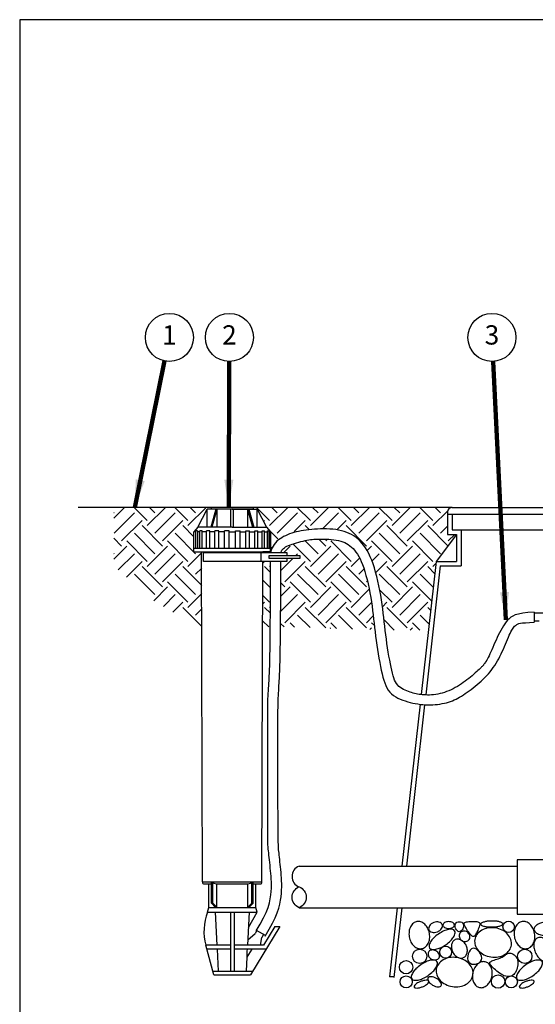
# Model space of a CAD drawing. Extents: x -0.1 to 14.8, y -2.3 to 8.2.
# Drawn here: x -0.1 to 3.2, y 1.8 to 8.2 of the extents above; entities that cross this region are included whole.
import ezdxf
from ezdxf.enums import TextEntityAlignment as Align

# ---------------------------------------------------------------- set-up
doc = ezdxf.new("R2010")
doc.units = 0
doc.header["$MEASUREMENT"] = 0
for name, color, linetype in [('image', 7, 'CONTINUOUS'), ('text_bubbles', 6, 'CONTINUOUS'), ('title', 4, 'CONTINUOUS')]:
    doc.layers.add(name, color=color, linetype=linetype)
doc.styles.add('Arial', font='ARIAL.TTF')
doc.styles.add('L100', font='romans.shx', dxfattribs={"height": 0.1})
doc.styles.add('L200', font='ARIAL.TTF', dxfattribs={"height": 0.2})
doc.styles.add('L80', font='ROMANS', dxfattribs={"height": 0.08})
doc.styles.add('ROMANS', font='ROMANS.SHX')
doc.dimstyles.get("Standard").update_dxf_attribs({"dimtxt": 0.18, "dimasz": 0.18, "dimexe": 0.18, "dimexo": 0.0625, "dimgap": 0.09, "dimtad": 0, "dimtih": 1, "dimtoh": 1, "dimdec": 4, "dimzin": 0, "dimdsep": 46, "dimtxsty": 'Standard', "dimcen": 0.09, "dimadec": 0, "dimazin": 0, "dimtfac": 1, "dimtdec": 4, "dimtofl": 0, "dimtmove": 0, "dimatfit": 3, "dimfxl": 0, "dimtolj": 1, "dimtzin": 0, "dimarcsym": 0})

# ---------------------------------------------------------------- blocks, each defined once
blk = doc.blocks.new('titleblock')
at = {"layer": 'title'}
blk.add_lwpolyline([(0, 0), (14.8908, 0), (14.8908, 10.44), (0, 10.44)], close=True, dxfattribs=at)
at = {"layer": 'title', "style": 'L200'}
for tag, p in [('TITLE1', (1.2314, 1.3437)), ('TITLE2', (1.2314, 0.9842)), ('TITLE3', (2.7136, 0.5928)), ('TITLE4', (2.7136, 0.2693))]:
    blk.add_attdef(tag, p, '', height=0.2, dxfattribs=at)
at = {"layer": 'title', "color": 7, "style": 'L80'}
blk.add_attdef('REVISED', text='', height=0.08, dxfattribs=at).set_placement((8.261, 0.9696), align=Align.RIGHT)
at = {"layer": 'title', "style": 'L200'}
blk.add_attdef('D', text='', height=0.2, dxfattribs=at).set_placement((0.6064, 0.8842), align=Align.MIDDLE)
at = {"layer": 'title', "color": 7}
for tag, p, height, style in [('SCALE', (1.2314, 0.7006), 0.1, 'L100'), ('DWG-NAME', (0.2639, 0.0847), 0.08, 'L80')]:
    blk.add_attdef(tag, p, '', height=height, dxfattribs=dict(at, style=style))

msp = doc.modelspace()

# ---------------------------------------------------------------- hatches: boundary and pattern name
at = {"layer": 'image'}
h = msp.add_hatch(dxfattribs=at)
h.set_pattern_fill('EARTH', color=256, scale=0.75, angle=45, style=0)
h.paths.add_polyline_path([(1.05, 4.703), (1.0002, 4.703), (1.0002, 4.8327), (1.0258, 4.8628), (1.0869, 4.979), (1.1133, 4.979), (1.1133, 4.991), (0.4794, 4.991), (0.4794, 4.6109), (0.7271, 4.3931), (1.0244, 4.2149), (1.0524, 4.2149)])
h = msp.add_hatch(dxfattribs=at)
h.set_pattern_fill('EARTH', color=256, scale=0.75, angle=45, style=0)
edge = h.paths.add_edge_path()
edge.add_line((2.1643, 4.6243), (2.1728, 4.5982))
edge.add_line((2.1728, 4.5982), (2.1809, 4.5706))
edge.add_line((2.1809, 4.5706), (2.1885, 4.5418))
edge.add_line((2.1885, 4.5418), (2.1957, 4.512))
edge.add_line((2.1957, 4.512), (2.2023, 4.4816))
edge.add_line((2.2023, 4.4816), (2.2085, 4.451))
edge.add_line((2.2085, 4.451), (2.214, 4.4205))
edge.add_line((2.214, 4.4205), (2.2189, 4.3904))
edge.add_line((2.2189, 4.3904), (2.2233, 4.3609))
edge.add_line((2.2233, 4.3609), (2.2272, 4.3321))
edge.add_line((2.2272, 4.3321), (2.2307, 4.3038))
edge.add_line((2.2307, 4.3038), (2.2339, 4.2758))
edge.add_line((2.2339, 4.2758), (2.237, 4.248))
edge.add_line((2.237, 4.248), (2.2401, 4.2203))
edge.add_line((2.2401, 4.2203), (2.243, 4.1951))
edge.add_line((2.243, 4.1951), (2.5247, 4.1951))
edge.add_line((2.5247, 4.1951), (2.575, 4.6409))
edge.add_line((2.575, 4.6409), (2.7063, 4.8159))
edge.add_line((2.7063, 4.8159), (2.648, 4.8159))
edge.add_line((2.648, 4.8159), (2.648, 4.9619))
edge.add_arc((2.6772, 4.9619), 0.0292, 90, 180, ccw=False)
edge.add_line((2.6772, 4.991), (1.3848, 4.991))
edge.add_line((1.3848, 4.991), (1.3848, 4.979))
edge.add_line((1.3848, 4.979), (1.4112, 4.979))
edge.add_line((1.4112, 4.979), (1.4722, 4.8628))
edge.add_line((1.4722, 4.8628), (1.4979, 4.8327))
edge.add_line((1.4979, 4.8327), (1.4979, 4.703))
edge.add_line((1.4979, 4.703), (1.4481, 4.703))
edge.add_line((1.4481, 4.703), (1.4481, 4.699))
edge.add_line((1.4481, 4.699), (1.4985, 4.699))
edge.add_line((1.4985, 4.699), (1.4998, 4.7108))
edge.add_line((1.4998, 4.7108), (1.5014, 4.7198))
edge.add_line((1.5014, 4.7198), (1.503, 4.7267))
edge.add_line((1.503, 4.7267), (1.5048, 4.7321))
edge.add_line((1.5048, 4.7321), (1.5067, 4.7367))
edge.add_line((1.5067, 4.7367), (1.5087, 4.7409))
edge.add_line((1.5087, 4.7409), (1.5107, 4.7449))
edge.add_line((1.5107, 4.7449), (1.5127, 4.7487))
edge.add_line((1.5127, 4.7487), (1.5149, 4.7524))
edge.add_line((1.5149, 4.7524), (1.5172, 4.7559))
edge.add_line((1.5172, 4.7559), (1.5196, 4.7593))
edge.add_line((1.5196, 4.7593), (1.5221, 4.7627))
edge.add_line((1.5221, 4.7627), (1.5248, 4.7662))
edge.add_line((1.5248, 4.7662), (1.5277, 4.7696))
edge.add_line((1.5277, 4.7696), (1.5307, 4.7731))
edge.add_line((1.5307, 4.7731), (1.5339, 4.7766))
edge.add_line((1.5339, 4.7766), (1.5373, 4.7801))
edge.add_line((1.5373, 4.7801), (1.5409, 4.7835))
edge.add_line((1.5409, 4.7835), (1.5447, 4.7869))
edge.add_line((1.5447, 4.7869), (1.5487, 4.7902))
edge.add_line((1.5487, 4.7902), (1.5529, 4.7934))
edge.add_line((1.5529, 4.7934), (1.5573, 4.7965))
edge.add_line((1.5573, 4.7965), (1.562, 4.7995))
edge.add_line((1.562, 4.7995), (1.5671, 4.8025))
edge.add_line((1.5671, 4.8025), (1.5725, 4.8054))
edge.add_line((1.5725, 4.8054), (1.5784, 4.8083))
edge.add_line((1.5784, 4.8083), (1.5849, 4.8112))
edge.add_line((1.5849, 4.8112), (1.5919, 4.8141))
edge.add_line((1.5919, 4.8141), (1.5996, 4.8171))
edge.add_line((1.5996, 4.8171), (1.608, 4.8202))
edge.add_line((1.608, 4.8202), (1.617, 4.8234))
edge.add_line((1.617, 4.8234), (1.6268, 4.8265))
edge.add_line((1.6268, 4.8265), (1.6371, 4.8297))
edge.add_line((1.6371, 4.8297), (1.648, 4.8327))
edge.add_line((1.648, 4.8327), (1.6595, 4.8356))
edge.add_line((1.6595, 4.8356), (1.6715, 4.8383))
edge.add_line((1.6715, 4.8383), (1.684, 4.8408))
edge.add_line((1.684, 4.8408), (1.697, 4.8431))
edge.add_line((1.697, 4.8431), (1.7105, 4.8451))
edge.add_line((1.7105, 4.8451), (1.7248, 4.847))
edge.add_line((1.7248, 4.847), (1.7399, 4.8487))
edge.add_line((1.7399, 4.8487), (1.7559, 4.8503))
edge.add_line((1.7559, 4.8503), (1.773, 4.8518))
edge.add_line((1.773, 4.8518), (1.7913, 4.8533))
edge.add_line((1.7913, 4.8533), (1.7977, 4.8538))
edge.add_line((1.7977, 4.8538), (1.8563, 4.8511))
edge.add_line((1.8563, 4.8511), (1.8569, 4.8511))
edge.add_line((1.8569, 4.8511), (1.8621, 4.851))
edge.add_line((1.8621, 4.851), (1.8821, 4.8503))
edge.add_line((1.8821, 4.8503), (1.9019, 4.8488))
edge.add_line((1.9019, 4.8488), (1.9214, 4.8467))
edge.add_line((1.9214, 4.8467), (1.9404, 4.8437))
edge.add_line((1.9404, 4.8437), (1.9588, 4.8398))
edge.add_line((1.9588, 4.8398), (1.9764, 4.835))
edge.add_line((1.9764, 4.835), (1.9932, 4.8292))
edge.add_line((1.9932, 4.8292), (2.0092, 4.8224))
edge.add_line((2.0092, 4.8224), (2.0246, 4.8145))
edge.add_line((2.0246, 4.8145), (2.0393, 4.8056))
edge.add_line((2.0393, 4.8056), (2.0534, 4.7956))
edge.add_line((2.0534, 4.7956), (2.0668, 4.7845))
edge.add_line((2.0668, 4.7845), (2.0797, 4.7722))
edge.add_line((2.0797, 4.7722), (2.092, 4.7588))
edge.add_line((2.092, 4.7588), (2.1037, 4.7441))
edge.add_line((2.1037, 4.7441), (2.115, 4.728))
edge.add_line((2.115, 4.728), (2.1258, 4.7105))
edge.add_line((2.1258, 4.7105), (2.1361, 4.6915))
edge.add_line((2.1361, 4.6915), (2.1459, 4.6709))
edge.add_line((2.1459, 4.6709), (2.1553, 4.6485))
edge.add_line((2.1553, 4.6485), (2.1643, 4.6243))
h = msp.add_hatch(dxfattribs=at)
h.set_pattern_fill('EARTH', color=256, scale=0.75, angle=45, style=0)
h.paths.add_polyline_path([(1.5685, 4.7061), (1.5655, 4.699), (1.6028, 4.699), (1.6028, 4.6771), (1.6905, 4.6771), (1.6905, 4.662), (1.6028, 4.662), (1.6028, 4.6402), (1.5651, 4.6402), (1.5644, 4.4501), (1.5632, 4.2554), (1.5628, 4.2149), (1.6288, 4.2149), (2.1757, 4.1969), (2.1741, 4.2111), (2.171, 4.2387), (2.1679, 4.2663), (2.1647, 4.294), (2.1613, 4.3218), (2.1576, 4.3498), (2.1534, 4.3783), (2.1487, 4.4073), (2.1435, 4.4365), (2.1378, 4.4656), (2.1316, 4.4942), (2.125, 4.5221), (2.1181, 4.5489), (2.1109, 4.5743), (2.1034, 4.5979), (2.0956, 4.6196), (2.0875, 4.6393), (2.079, 4.6574), (2.07, 4.6739), (2.0604, 4.6891), (2.05, 4.703), (2.0389, 4.716), (2.0268, 4.7281), (2.0136, 4.7395), (1.9984, 4.7501), (1.9799, 4.7597), (1.9572, 4.7682), (1.9293, 4.7753), (1.8949, 4.7809), (1.853, 4.7849), (1.8378, 4.7855), (1.8295, 4.7856), (1.8154, 4.7855), (1.8024, 4.7852), (1.7904, 4.7847), (1.779, 4.7841), (1.768, 4.7831), (1.7571, 4.7819), (1.746, 4.7803), (1.7345, 4.7782), (1.7222, 4.7758), (1.7091, 4.7729), (1.6953, 4.7696), (1.6811, 4.7659), (1.6668, 4.7619), (1.6527, 4.7577), (1.6392, 4.7532), (1.6265, 4.7487), (1.615, 4.744), (1.6048, 4.7393), (1.596, 4.7345), (1.5884, 4.7295), (1.582, 4.7242), (1.5766, 4.7186), (1.5721, 4.7126)])
h = msp.add_hatch(dxfattribs=at)
h.set_pattern_fill('EARTH', color=256, scale=0.75, angle=45, style=0)
h.paths.add_polyline_path([(1.4985, 4.6402), (1.4475, 4.6402), (1.4455, 4.2149), (1.4962, 4.2149), (1.4967, 4.256), (1.4978, 4.4505)], flags=17)

# ---------------------------------------------------------------- linework, layer by layer
for p, q in [((1.3848, 4.991), (0.2483, 4.991)), ((1.1133, 4.979), (1.1133, 4.991)), ((1.249, 4.991), (1.1133, 4.991)), ((1.249, 4.991), (1.3848, 4.991)), ((2.6772, 4.991), (1.3848, 4.991)), ((1.3848, 4.991), (1.3848, 4.979)), ((2.6772, 4.991), (3.4237, 4.991)), ((1.0258, 4.8628), (1.0869, 4.979)), ((1.249, 4.979), (1.0869, 4.979)), ((1.0869, 4.8628), (1.0869, 4.979)), ((1.1422, 4.979), (1.1095, 4.8628)), ((1.1498, 4.979), (1.1172, 4.8628)), ((1.1498, 4.979), (1.1498, 4.8628)), ((1.24, 4.8628), (1.24, 4.979)), ((1.249, 4.979), (1.4112, 4.979)), ((1.2581, 4.8628), (1.2581, 4.979)), ((1.3482, 4.979), (1.3809, 4.8628)), ((1.3482, 4.979), (1.3482, 4.8628)), ((1.3559, 4.979), (1.3885, 4.8628)), ((1.4112, 4.979), (1.4722, 4.8628)), ((1.4112, 4.8628), (1.4112, 4.979)), ((2.648, 4.9619), (2.648, 4.8159)), ((2.648, 4.9473), (3.4237, 4.9473)), ((2.6772, 4.9473), (2.6772, 4.8451)), ((1.0258, 4.8628), (1.0002, 4.8327)), ((1.249, 4.8628), (1.0258, 4.8628)), ((1.249, 4.8628), (1.4722, 4.8628)), ((1.4722, 4.8628), (1.4979, 4.8327)), ((1.0002, 4.703), (1.0002, 4.8327)), ((1.0107, 4.8327), (1.0002, 4.8327)), ((1.0107, 4.8398), (1.0107, 4.7256)), ((1.0222, 4.8398), (1.0107, 4.8398)), ((1.0222, 4.8398), (1.0222, 4.7256)), ((1.0388, 4.8327), (1.0222, 4.8327)), ((1.0388, 4.7256), (1.0388, 4.8398)), ((1.0544, 4.8398), (1.0388, 4.8398)), ((1.0544, 4.7256), (1.0544, 4.8398)), ((1.0818, 4.8327), (1.0544, 4.8327)), ((1.1031, 4.8398), (1.0818, 4.8398)), ((1.0818, 4.7256), (1.0818, 4.8398)), ((1.1031, 4.7256), (1.1031, 4.8398)), ((1.1361, 4.8327), (1.1031, 4.8327)), ((1.1361, 4.7256), (1.1361, 4.8398)), ((1.1618, 4.8398), (1.1361, 4.8398)), ((1.1618, 4.7256), (1.1618, 4.8398)), ((1.1985, 4.8327), (1.1618, 4.8327)), ((1.1985, 4.7256), (1.1985, 4.8398)), ((1.2287, 4.8398), (1.1985, 4.8398)), ((1.2287, 4.7256), (1.2287, 4.8398)), ((1.2287, 4.8327), (1.2694, 4.8327)), ((1.2694, 4.7256), (1.2694, 4.8398)), ((1.2694, 4.8398), (1.2996, 4.8398)), ((1.2996, 4.7256), (1.2996, 4.8398)), ((1.2996, 4.8327), (1.3363, 4.8327)), ((1.3363, 4.7256), (1.3363, 4.8398)), ((1.3363, 4.8398), (1.362, 4.8398)), ((1.362, 4.7256), (1.362, 4.8398)), ((1.362, 4.8327), (1.395, 4.8327)), ((1.395, 4.7256), (1.395, 4.8398)), ((1.395, 4.8398), (1.4163, 4.8398)), ((1.4163, 4.7256), (1.4163, 4.8398)), ((1.4163, 4.8327), (1.4437, 4.8327)), ((1.4437, 4.7256), (1.4437, 4.8398)), ((1.4437, 4.8398), (1.4592, 4.8398)), ((1.4592, 4.7256), (1.4592, 4.8398)), ((1.4592, 4.8327), (1.4758, 4.8327)), ((1.4758, 4.8398), (1.4758, 4.7256)), ((1.4758, 4.8398), (1.4874, 4.8398)), ((1.4874, 4.8398), (1.4874, 4.7256)), ((1.4874, 4.8327), (1.4979, 4.8327)), ((1.4979, 4.703), (1.4979, 4.8327)), ((2.7063, 4.8159), (2.575, 4.6409)), ((2.648, 4.8159), (2.7063, 4.8159)), ((2.6772, 4.8451), (3.4237, 4.8451)), ((2.7063, 4.8159), (2.7063, 4.6409)), ((2.7355, 4.8451), (2.7355, 4.6117)), ((1.0002, 4.7256), (1.4979, 4.7256)), ((1.0002, 4.703), (1.4979, 4.703)), ((1.0567, 2.5606), (1.05, 4.703)), ((1.4481, 4.699), (1.4481, 4.703)), ((1.4413, 2.5606), (1.4475, 4.6402)), ((2.575, 4.6409), (2.4772, 3.7755)), ((2.6011, 4.6117), (2.5063, 3.7733)), ((2.575, 4.6409), (2.7063, 4.6409)), ((2.6009, 4.6117), (2.7355, 4.6117)), ((3.3392, 4.3039), (3.2104, 4.3039)), ((3.2425, 4.2535), (3.2104, 4.2535)), ((2.4701, 3.7128), (2.3515, 2.6628)), ((2.4992, 3.7101), (2.3808, 2.6628)), ((1.6837, 2.6628), (3.1, 2.6628)), ((1.0567, 2.5606), (1.4413, 2.5606)), ((1.1132, 2.4225), (1.1132, 2.5606)), ((1.3848, 2.4225), (1.3848, 2.5606)), ((1.062, 2.5485), (1.1132, 2.5485)), ((1.0961, 2.3941), (1.0961, 2.5485)), ((1.1223, 2.4225), (1.1223, 2.555)), ((1.1479, 2.3954), (1.1479, 2.5485)), ((1.1479, 2.5485), (1.35, 2.5485)), ((1.35, 2.3954), (1.35, 2.5485)), ((1.3757, 2.4225), (1.3757, 2.555)), ((1.3848, 2.5485), (1.4047, 2.5485)), ((1.402, 2.3941), (1.402, 2.5485)), ((1.4047, 2.5485), (1.436, 2.5485)), ((1.0961, 2.3941), (1.402, 2.3941)), ((1.1132, 2.4225), (1.1223, 2.4225)), ((1.1388, 2.3954), (1.1479, 2.3954)), ((1.3592, 2.3954), (1.35, 2.3954)), ((1.3848, 2.4225), (1.3757, 2.4225)), ((1.6837, 2.3927), (3.1, 2.3927)), ((2.3209, 2.3927), (2.2701, 1.9427)), ((2.3503, 2.3927), (2.2991, 1.9395)), ((2.2995, 1.9427), (2.2701, 1.9427))]:
    msp.add_line(p, q, dxfattribs=at)
at = {"layer": 'image', "flags": 128}
msp.add_lwpolyline([(1.3848, 4.991), (1.3848, 4.979), (1.4112, 4.979), (1.4722, 4.8628), (1.4979, 4.8327), (1.4979, 4.703), (1.4481, 4.703), (1.4481, 4.699), (1.4985, 4.699)], dxfattribs=at)
at = {"layer": 'image'}
for points in [[(3.2116, 4.3118), (3.1702, 4.3083), (3.1366, 4.304), (3.1096, 4.2988), (3.0883, 4.2928), (3.0715, 4.2858), (3.0582, 4.2777), (3.0473, 4.2687), (3.0376, 4.2585), (3.0284, 4.2472), (3.0194, 4.2348), (3.0107, 4.2216), (3.0021, 4.2075), (2.9938, 4.1928), (2.9858, 4.1776), (2.9779, 4.1619), (2.9703, 4.146), (2.9629, 4.1299), (2.9558, 4.1138), (2.9489, 4.0979), (2.9422, 4.0824), (2.9357, 4.0675), (2.9295, 4.0533), (2.9235, 4.0401), (2.9178, 4.028), (2.9123, 4.0171), (2.9071, 4.0075), (2.9023, 3.999), (2.8978, 3.9917), (2.8938, 3.9854), (2.8901, 3.98), (2.887, 3.9756), (2.8844, 3.9721), (2.8824, 3.9693), (2.8807, 3.967), (2.8791, 3.9651), (2.8774, 3.9632), (2.8755, 3.9611), (2.8729, 3.9586), (2.8696, 3.9554), (2.8654, 3.9512), (2.8599, 3.946), (2.8534, 3.9398), (2.8458, 3.9327), (2.8374, 3.9249), (2.8282, 3.9165), (2.8183, 3.9077), (2.8079, 3.8986), (2.797, 3.8895), (2.7858, 3.8804), (2.7742, 3.8713), (2.7623, 3.8625), (2.7501, 3.8537), (2.7376, 3.8452), (2.7248, 3.837), (2.7116, 3.8291), (2.6982, 3.8215), (2.6845, 3.8144), (2.6705, 3.8076), (2.6564, 3.8014), (2.6421, 3.7957), (2.6278, 3.7906), (2.6136, 3.786), (2.5993, 3.7822), (2.5852, 3.779), (2.5713, 3.7766), (2.5576, 3.7748), (2.5442, 3.7737), (2.5311, 3.7731), (2.5185, 3.773), (2.5062, 3.7733), (2.4945, 3.7739), (2.4834, 3.7748), (2.4728, 3.776), (2.4626, 3.7774), (2.4529, 3.779), (2.4433, 3.7809), (2.4338, 3.7832), (2.4243, 3.7857), (2.4146, 3.7886), (2.4045, 3.7918), (2.3941, 3.7954), (2.3834, 3.7995), (2.3726, 3.8041), (2.3619, 3.8093), (2.3515, 3.8152), (2.3416, 3.8219), (2.3324, 3.8295), (2.324, 3.838), (2.3165, 3.8476), (2.31, 3.8583), (2.3041, 3.8703), (2.2989, 3.8837), (2.2941, 3.8986), (2.2896, 3.9152), (2.2853, 3.9336), (2.2809, 3.9539), (2.2765, 3.9762), (2.272, 4.0002), (2.2675, 4.0257), (2.263, 4.0524), (2.2586, 4.0799), (2.2544, 4.1079), (2.2504, 4.1362), (2.2467, 4.1645), (2.2433, 4.1925), (2.2401, 4.2203), (2.237, 4.248), (2.2339, 4.2758), (2.2307, 4.3038), (2.2272, 4.3321), (2.2233, 4.3609), (2.2189, 4.3904), (2.214, 4.4205), (2.2085, 4.451), (2.2023, 4.4816), (2.1957, 4.512), (2.1885, 4.5418), (2.1809, 4.5706), (2.1728, 4.5982), (2.1643, 4.6243), (2.1553, 4.6485), (2.1459, 4.6709), (2.1361, 4.6915), (2.1258, 4.7105), (2.115, 4.728), (2.1037, 4.7441), (2.092, 4.7588), (2.0797, 4.7722), (2.0668, 4.7845), (2.0534, 4.7956), (2.0393, 4.8056), (2.0246, 4.8145), (2.0092, 4.8224), (1.9932, 4.8292), (1.9764, 4.835), (1.9588, 4.8398), (1.9404, 4.8437), (1.9214, 4.8467), (1.9019, 4.8488), (1.8821, 4.8503), (1.8621, 4.851), (1.8422, 4.8512), (1.8224, 4.8509), (1.8029, 4.8502), (1.784, 4.8491), (1.7655, 4.8477), (1.7474, 4.8459), (1.7299, 4.8438), (1.7129, 4.8413), (1.6964, 4.8384), (1.6803, 4.8352), (1.6648, 4.8316), (1.6497, 4.8276), (1.6352, 4.8233), (1.6212, 4.8185), (1.6077, 4.8133), (1.5948, 4.8075), (1.5825, 4.8013), (1.5707, 4.7946), (1.5596, 4.7873), (1.5491, 4.7795), (1.5393, 4.7709), (1.5303, 4.7616), (1.5221, 4.7513), (1.5147, 4.7401), (1.5083, 4.7277), (1.5029, 4.714), (1.4985, 4.699)], [(1.5655, 4.699), (1.5685, 4.7061), (1.5721, 4.7126), (1.5766, 4.7186), (1.582, 4.7242), (1.5884, 4.7295), (1.596, 4.7345), (1.6048, 4.7393), (1.615, 4.744), (1.6265, 4.7487), (1.6392, 4.7532), (1.6527, 4.7577), (1.6668, 4.7619), (1.6811, 4.7659), (1.6953, 4.7696), (1.7091, 4.7729), (1.7222, 4.7758), (1.7345, 4.7782), (1.746, 4.7803), (1.7571, 4.7819), (1.768, 4.7831), (1.779, 4.7841), (1.7904, 4.7847), (1.8024, 4.7852), (1.8154, 4.7855), (1.8295, 4.7856), (1.8446, 4.7855), (1.8603, 4.7851), (1.8764, 4.7843), (1.8926, 4.7831), (1.9088, 4.7815), (1.9245, 4.7792), (1.9396, 4.7763), (1.9539, 4.7727), (1.9672, 4.7683), (1.9799, 4.7632), (1.9918, 4.7572), (2.0031, 4.7503), (2.0139, 4.7425), (2.0242, 4.7338), (2.0342, 4.724), (2.0438, 4.7133), (2.0531, 4.7013), (2.0622, 4.6881), (2.0709, 4.6734), (2.0794, 4.6572), (2.0877, 4.6393), (2.0956, 4.6196), (2.1034, 4.5979), (2.1109, 4.5743), (2.1181, 4.5489), (2.125, 4.5221), (2.1316, 4.4942), (2.1378, 4.4656), (2.1435, 4.4365), (2.1487, 4.4073), (2.1534, 4.3783), (2.1576, 4.3498), (2.1613, 4.3218), (2.1647, 4.294), (2.1679, 4.2663), (2.171, 4.2387), (2.1741, 4.2111), (2.1773, 4.1832), (2.1807, 4.1549), (2.1845, 4.1263), (2.1886, 4.0974), (2.193, 4.0686), (2.1976, 4.0401), (2.2024, 4.0121), (2.2073, 3.985), (2.2123, 3.959), (2.2174, 3.9344), (2.2225, 3.9113), (2.2278, 3.8898), (2.2334, 3.8698), (2.2396, 3.8513), (2.2465, 3.8344), (2.2543, 3.8188), (2.2631, 3.8047), (2.2732, 3.7919), (2.2846, 3.7805), (2.2972, 3.7703), (2.311, 3.7613), (2.3256, 3.7533), (2.3409, 3.7462), (2.3567, 3.7399), (2.3729, 3.7344), (2.3893, 3.7294), (2.4057, 3.725), (2.4221, 3.7211), (2.4385, 3.7178), (2.4549, 3.7149), (2.4713, 3.7127), (2.4876, 3.7109), (2.5038, 3.7098), (2.5201, 3.7092), (2.5362, 3.7092), (2.5522, 3.7098), (2.568, 3.7108), (2.5835, 3.7124), (2.5987, 3.7145), (2.6135, 3.7171), (2.6277, 3.72), (2.6414, 3.7234), (2.6545, 3.7271), (2.6671, 3.7313), (2.6793, 3.7359), (2.6912, 3.7409), (2.703, 3.7464), (2.7147, 3.7525), (2.7265, 3.759), (2.7386, 3.7661), (2.7509, 3.7739), (2.7635, 3.7821), (2.7764, 3.7909), (2.7894, 3.8001), (2.8024, 3.8098), (2.8155, 3.8199), (2.8285, 3.8303), (2.8415, 3.841), (2.8542, 3.852), (2.8667, 3.8634), (2.879, 3.875), (2.891, 3.8869), (2.9027, 3.8991), (2.9139, 3.9117), (2.9248, 3.9246), (2.9352, 3.9378), (2.9451, 3.9514), (2.9546, 3.9653), (2.9636, 3.9796), (2.9722, 3.9942), (2.9805, 4.0091), (2.9885, 4.0243), (2.9961, 4.0398), (3.0035, 4.0556), (3.0107, 4.0717), (3.0176, 4.0878), (3.0243, 4.1037), (3.0308, 4.1192), (3.0371, 4.1342), (3.0431, 4.1484), (3.0489, 4.1615), (3.0545, 4.1734), (3.0598, 4.1839), (3.065, 4.1931), (3.0699, 4.2011), (3.0747, 4.208), (3.0794, 4.2139), (3.084, 4.2191), (3.0886, 4.2235), (3.093, 4.2274), (3.0977, 4.2308), (3.1032, 4.2338), (3.1108, 4.2364), (3.1212, 4.2387), (3.1355, 4.2407), (3.1547, 4.2424), (3.1797, 4.2439), (3.2116, 4.2452)], [(1.4341, 4.699), (1.6028, 4.699), (1.6028, 4.6771)], [(1.4045, 2.2416), (1.4313, 2.2862), (1.4527, 2.3262), (1.4691, 2.3622), (1.4814, 2.3946), (1.4902, 2.4239), (1.4961, 2.4505), (1.4998, 2.475), (1.502, 2.4979), (1.5032, 2.5194), (1.5037, 2.5399), (1.5035, 2.5596), (1.5028, 2.5785), (1.5016, 2.5968), (1.5001, 2.6148), (1.4984, 2.6325), (1.4965, 2.6502), (1.4946, 2.6678), (1.4927, 2.6853), (1.4908, 2.7024), (1.4891, 2.7187), (1.4874, 2.7341), (1.4859, 2.7482), (1.4845, 2.7607), (1.4833, 2.7715), (1.4824, 2.7805), (1.4816, 2.7892), (1.4811, 2.7994), (1.4806, 2.813), (1.4803, 2.8317), (1.4801, 2.8573), (1.48, 2.8917), (1.4799, 2.9366), (1.4797, 2.9931), (1.4796, 3.059), (1.4795, 3.1317), (1.4794, 3.2082), (1.4793, 3.2857), (1.4793, 3.3615), (1.4792, 3.4327), (1.4792, 3.4965), (1.4792, 3.5507), (1.4792, 3.5959), (1.4793, 3.6334), (1.4794, 3.6644), (1.4797, 3.6902), (1.48, 3.7121), (1.4805, 3.7312), (1.4811, 3.7489), (1.4819, 3.7663), (1.4828, 3.7834), (1.4838, 3.8004), (1.4848, 3.8171), (1.4859, 3.8337), (1.487, 3.85), (1.488, 3.8662), (1.4889, 3.8821), (1.4898, 3.8978), (1.4905, 3.9133), (1.4911, 3.9286), (1.4917, 3.9437), (1.4922, 3.9585), (1.4926, 3.9732), (1.493, 3.9876), (1.4933, 4.0018), (1.4936, 4.0158), (1.4939, 4.0296), (1.4941, 4.0435), (1.4944, 4.0575), (1.4946, 4.0717), (1.4948, 4.0861), (1.495, 4.1011), (1.4952, 4.1165), (1.4954, 4.1326), (1.4956, 4.1495), (1.4957, 4.1675), (1.4959, 4.1867), (1.4961, 4.2074), (1.4963, 4.2297), (1.4965, 4.2539), (1.4967, 4.2802), (1.4969, 4.3089), (1.4971, 4.3406), (1.4973, 4.3762), (1.4976, 4.4164), (1.4978, 4.4622), (1.498, 4.5142), (1.4982, 4.5732), (1.4985, 4.6402)], [(1.6028, 4.662), (1.6028, 4.6402), (1.4341, 4.6402)], [(1.4624, 2.2081), (1.4892, 2.2522), (1.511, 2.2918), (1.5282, 2.3275), (1.5414, 2.3597), (1.5513, 2.3889), (1.5584, 2.4157), (1.5633, 2.4405), (1.5666, 2.4638), (1.5688, 2.486), (1.5701, 2.5073), (1.5707, 2.5279), (1.5706, 2.5477), (1.57, 2.5668), (1.5689, 2.5855), (1.5675, 2.6038), (1.5659, 2.6218), (1.5643, 2.6395), (1.5625, 2.6568), (1.5608, 2.6737), (1.5591, 2.6899), (1.5574, 2.7054), (1.5558, 2.7199), (1.5543, 2.7334), (1.5529, 2.7457), (1.5517, 2.757), (1.5506, 2.7686), (1.5497, 2.7821), (1.5489, 2.7992), (1.5483, 2.8214), (1.5477, 2.8505), (1.5473, 2.888), (1.5469, 2.9357), (1.5465, 2.9943), (1.5463, 3.0618), (1.5461, 3.1356), (1.5459, 3.2129), (1.5458, 3.2909), (1.5457, 3.3669), (1.5457, 3.4381), (1.5457, 3.5019), (1.5458, 3.5561), (1.5459, 3.6012), (1.546, 3.6387), (1.5463, 3.6696), (1.5466, 3.6952), (1.547, 3.7168), (1.5475, 3.7356), (1.5482, 3.7529), (1.5489, 3.7696), (1.5498, 3.7861), (1.5508, 3.8023), (1.5518, 3.8183), (1.5528, 3.8341), (1.5538, 3.8497), (1.5547, 3.8653), (1.5556, 3.8807), (1.5564, 3.8961), (1.5571, 3.9114), (1.5577, 3.9266), (1.5583, 3.9417), (1.5587, 3.9566), (1.5592, 3.9713), (1.5595, 3.9859), (1.5599, 4.0002), (1.5602, 4.0144), (1.5604, 4.0284), (1.5607, 4.0423), (1.5609, 4.0564), (1.5612, 4.0706), (1.5614, 4.0852), (1.5616, 4.1001), (1.5618, 4.1156), (1.562, 4.1318), (1.5622, 4.1488), (1.5623, 4.1668), (1.5625, 4.186), (1.5627, 4.2068), (1.5629, 4.2291), (1.5631, 4.2534), (1.5633, 4.2797), (1.5635, 4.3084), (1.5637, 4.3401), (1.5639, 4.3758), (1.5642, 4.4161), (1.5644, 4.4618), (1.5646, 4.5139), (1.5648, 4.573), (1.5651, 4.6399)], [(3.2116, 4.3118), (3.2116, 4.2452)], [(1.0877, 2.3639), (1.0961, 2.3941)], [(1.1132, 2.4225), (1.1388, 2.3954)], [(1.1223, 2.4225), (1.1479, 2.3954)], [(1.3757, 2.4225), (1.35, 2.3954)], [(1.3848, 2.4225), (1.3592, 2.3954)], [(1.4104, 2.3639), (1.402, 2.3941)], [(1.0877, 2.3639), (1.4104, 2.3639)], [(1.1389, 2.3639), (1.3591, 2.3639)], [(1.1389, 2.3639), (1.1499, 2.1491)], [(1.2367, 2.3639), (1.2367, 1.9814)], [(1.2614, 2.3639), (1.2614, 1.9814)], [(1.3591, 2.3639), (1.3481, 2.1491)], [(1.354, 2.264), (1.354, 2.264), (1.4104, 2.3639)], [(1.5589, 2.2715), (1.3686, 1.9567)], [(1.4085, 2.2445), (1.397, 2.2256)], [(1.4045, 2.2468), (1.4624, 2.2134)], [(1.5264, 2.2715), (1.4524, 2.1491)], [(1.5264, 2.2715), (1.5589, 2.2715)], [(1.3499, 2.1833), (1.397, 2.2256)], [(1.4326, 2.1491), (1.4412, 2.199)], [(1.453, 2.2185), (1.4412, 2.199)], [(1.1294, 1.9567), (1.0771, 2.1491)], [(1.2367, 2.1491), (1.0771, 2.1491)], [(1.2367, 2.1243), (1.0838, 2.1243)], [(1.1512, 2.1243), (1.1585, 1.9814)], [(1.4524, 2.1491), (1.2614, 2.1491)], [(1.4699, 2.1243), (1.2614, 2.1243)], [(1.376, 2.1243), (1.3441, 2.0716)], [(1.3441, 2.0716), (1.3395, 1.9814)], [(1.1227, 1.9814), (1.3836, 1.9814)], [(1.1294, 1.9567), (1.3686, 1.9567)]]:
    msp.add_lwpolyline(points, dxfattribs=at)
for points in [[(1.0613, 4.6402), (1.0613, 4.699), (1.4341, 4.699), (1.4341, 4.6402)], [(1.4869, 4.6771), (1.4869, 4.662), (1.6905, 4.662), (1.6905, 4.6771)], [(3.4301, 2.3511), (3.7602, 2.3511), (3.7602, 2.7043), (3.579, 2.7043), (3.579, 2.8242), (3.4301, 2.8242), (3.2812, 2.8242), (3.2812, 2.7043), (3.1, 2.7043), (3.1, 2.3511)], [(2.7242, 2.2366), (2.7178, 2.2383), (2.7117, 2.2425), (2.7062, 2.2488), (2.7017, 2.2564), (2.6984, 2.2648), (2.6966, 2.2734), (2.6966, 2.2816), (2.6988, 2.2887), (2.7032, 2.2943), (2.7094, 2.2982), (2.7167, 2.3005), (2.7247, 2.3012), (2.7327, 2.3002), (2.74, 2.2977), (2.7462, 2.2935), (2.7504, 2.2878), (2.7524, 2.2806), (2.7523, 2.2724), (2.7504, 2.2639), (2.7469, 2.2556), (2.7423, 2.2481), (2.7367, 2.242), (2.7306, 2.238)], [(2.8554, 2.2762), (2.8534, 2.2693), (2.8507, 2.2616), (2.8475, 2.2534), (2.844, 2.2451), (2.8402, 2.237), (2.8364, 2.2293), (2.8325, 2.2223), (2.8288, 2.2164), (2.8253, 2.2117), (2.8221, 2.2084), (2.8188, 2.2063), (2.8156, 2.2056), (2.8122, 2.2062), (2.8085, 2.2081), (2.8045, 2.2113), (2.8, 2.2157), (2.795, 2.2214), (2.7896, 2.2281), (2.784, 2.2354), (2.7784, 2.2432), (2.7731, 2.2512), (2.7681, 2.259), (2.7637, 2.2664), (2.76, 2.2731), (2.7573, 2.2789), (2.7556, 2.2838), (2.755, 2.2879), (2.7556, 2.2913), (2.7574, 2.2941), (2.7604, 2.2964), (2.7647, 2.2982), (2.7705, 2.2998), (2.7776, 2.301), (2.7859, 2.3021), (2.7949, 2.3029), (2.8042, 2.3034), (2.8136, 2.3036), (2.8227, 2.3035), (2.8312, 2.303), (2.8386, 2.3023), (2.8447, 2.3012), (2.8495, 2.2996), (2.8531, 2.2975), (2.8555, 2.2948), (2.8569, 2.2914), (2.8573, 2.2873), (2.8568, 2.2822)], [(2.8137, 2.1292), (2.8039, 2.1251), (2.7952, 2.1168), (2.788, 2.1055), (2.7826, 2.0921), (2.7794, 2.0778), (2.7786, 2.0636), (2.7806, 2.0505), (2.7858, 2.0396), (2.7942, 2.0318), (2.805, 2.027), (2.8174, 2.0251), (2.8304, 2.026), (2.8429, 2.0295), (2.854, 2.0354), (2.8628, 2.0435), (2.8683, 2.0537), (2.8698, 2.0657), (2.8676, 2.0788), (2.8624, 2.092), (2.8548, 2.1044), (2.8455, 2.1153), (2.8352, 2.1236), (2.8244, 2.1286)], [(2.9951, 2.0683), (3.0027, 2.0723), (3.0096, 2.0764), (3.016, 2.0806), (3.0219, 2.0847), (3.0275, 2.0885), (3.0328, 2.0918), (3.0381, 2.0945), (3.0433, 2.0965), (3.0486, 2.0975), (3.054, 2.0977), (3.0594, 2.097), (3.0647, 2.0955), (3.07, 2.0934), (3.0751, 2.0905), (3.08, 2.0871), (3.0847, 2.0831), (3.0891, 2.0786), (3.0931, 2.0736), (3.0967, 2.068), (3.0997, 2.0619), (3.1022, 2.0551), (3.104, 2.0477), (3.1051, 2.0396), (3.1054, 2.0308), (3.1049, 2.0214), (3.1035, 2.0114), (3.1012, 2.0013), (3.0981, 1.9914), (3.0942, 1.9818), (3.0895, 1.9728), (3.084, 1.9649), (3.0777, 1.9581), (3.0706, 1.9528), (3.0629, 1.949), (3.0545, 1.9466), (3.0456, 1.9456), (3.0363, 1.946), (3.0267, 1.9477), (3.0168, 1.9507), (3.0068, 1.9549), (2.9967, 1.9603), (2.9866, 1.9667), (2.9768, 1.9737), (2.9674, 1.9813), (2.9585, 1.989), (2.9502, 1.9967), (2.9428, 2.004), (2.9364, 2.0109), (2.9311, 2.0169), (2.927, 2.0223), (2.9242, 2.027), (2.9226, 2.0312), (2.9224, 2.0349), (2.9236, 2.0382), (2.9263, 2.0413), (2.9305, 2.0442), (2.9362, 2.0469), (2.9431, 2.0497), (2.9511, 2.0524), (2.9597, 2.0552), (2.9687, 2.0581), (2.9778, 2.0613), (2.9867, 2.0646)]]:
    msp.add_lwpolyline(points, close=True, dxfattribs=at)
msp.add_lwpolyline([(1.6837, 2.6628, 0.686036), (1.6837, 2.5277, -0.686036), (1.6837, 2.3927, -0.680354), (1.6837, 2.5277, -0.680354)], format="xyb", dxfattribs=at)
for points in [[(2.3992, 2.2031, 0.074891), (2.4105, 2.1693, 0.085396), (2.4293, 2.1442, 0.106179), (2.455, 2.1286, 0.127663), (2.4801, 2.1266, 0.127663), (2.5031, 2.137, 0.106179), (2.522, 2.1605, 0.085396), (2.5311, 2.1905, 0.074891), (2.5303, 2.2261, 0.074891), (2.5189, 2.26, 0.085396), (2.5001, 2.285, 0.106179), (2.4744, 2.3007, 0.127663), (2.4493, 2.3027, 0.127663), (2.4263, 2.2923, 0.106179), (2.4074, 2.2688, 0.085396), (2.3983, 2.2388, 0.074891)], [(2.6555, 2.3019, 0.060957), (2.6406, 2.3001, 0.074329), (2.6292, 2.2954, 0.106941), (2.6208, 2.2875, 0.152249), (2.6183, 2.2797, 0.152249), (2.6208, 2.2718, 0.106941), (2.6292, 2.2639, 0.074329), (2.6406, 2.2592, 0.060957), (2.6555, 2.2574, 0.060957), (2.6703, 2.2592, 0.074329), (2.6817, 2.2639, 0.106941), (2.6901, 2.2718, 0.152249), (2.6926, 2.2797, 0.152249), (2.6901, 2.2875, 0.106941), (2.6817, 2.2954, 0.074329), (2.6703, 2.3001, 0.060957)], [(2.9353, 2.3061, 0.028083), (2.9061, 2.3041, 0.0384), (2.885, 2.2997, 0.079083), (2.8673, 2.2915, 0.252493), (2.8643, 2.2857, 0.252493), (2.8675, 2.2801, 0.079083), (2.8854, 2.2723, 0.0384), (2.9065, 2.2685, 0.028083), (2.9359, 2.2673, 0.028083), (2.9652, 2.2693, 0.0384), (2.9862, 2.2736, 0.079083), (3.0039, 2.2819, 0.252493), (3.0069, 2.2877, 0.252493), (3.0038, 2.2933, 0.079083), (2.9858, 2.3011, 0.0384), (2.9647, 2.3049, 0.028083)], [(3.0822, 2.2031, 0.074891), (3.0935, 2.1693, 0.085396), (3.1123, 2.1442, 0.106179), (3.1381, 2.1286, 0.127663), (3.1632, 2.1266, 0.127663), (3.1861, 2.137, 0.106179), (3.205, 2.1605, 0.085396), (3.2141, 2.1905, 0.074891), (3.2133, 2.2261, 0.074891), (3.202, 2.26, 0.085396), (3.1832, 2.285, 0.106179), (3.1574, 2.3007, 0.127663), (3.1323, 2.3027, 0.127663), (3.1094, 2.2923, 0.106179), (3.0905, 2.2688, 0.085396), (3.0813, 2.2388, 0.074891)], [(3.307, 2.3017, 0.047356), (3.2669, 2.2965, 0.061057), (3.2373, 2.2859, 0.102158), (3.2147, 2.268, 0.184649), (3.2094, 2.2525, 0.184649), (3.2157, 2.2374, 0.102158), (3.2395, 2.221, 0.061057), (3.2697, 2.2124, 0.047356), (3.3101, 2.2099, 0.047356), (3.3502, 2.2151, 0.061057), (3.3798, 2.2257, 0.102158), (3.4024, 2.2437, 0.184649), (3.4078, 2.2592, 0.184649), (3.4014, 2.2742, 0.102158), (3.3776, 2.2906, 0.061057), (3.3474, 2.2992, 0.047356)], [(2.5583, 2.2961, 0.0699), (2.5421, 2.287, 0.081726), (2.5311, 2.2754, 0.106927), (2.5255, 2.2613, 0.135669), (2.5267, 2.2493, 0.135669), (2.5339, 2.2396, 0.106927), (2.5476, 2.233, 0.081726), (2.5636, 2.2319, 0.0699), (2.5817, 2.2362, 0.0699), (2.5979, 2.2453, 0.081726), (2.6089, 2.2569, 0.106927), (2.6145, 2.271, 0.135669), (2.6133, 2.283, 0.135669), (2.6061, 2.2927, 0.106927), (2.5924, 2.2993, 0.081726), (2.5765, 2.3004, 0.0699)], [(2.5886, 2.2215, 0.043433), (2.5574, 2.1957, 0.056789), (2.5379, 2.1716, 0.099289), (2.5276, 2.1451, 0.196056), (2.5308, 2.1307, 0.196056), (2.5432, 2.1226, 0.099289), (2.5716, 2.1227, 0.056789), (2.6011, 2.1324, 0.043433), (2.6363, 2.1524, 0.043433), (2.6675, 2.1782, 0.056789), (2.6871, 2.2023, 0.099289), (2.6973, 2.2288, 0.196056), (2.6941, 2.2433, 0.196056), (2.6818, 2.2514, 0.099289), (2.6534, 2.2512, 0.056789), (2.6239, 2.2416, 0.043433)], [(2.7766, 2.2337, 0.089158), (2.7635, 2.2393, 0.094123), (2.7499, 2.2398, 0.102116), (2.7375, 2.2351, 0.108589), (2.7285, 2.2264, 0.108589), (2.724, 2.2146, 0.102116), (2.7248, 2.2013, 0.094123), (2.7306, 2.1891, 0.089158), (2.741, 2.1793, 0.089158), (2.7541, 2.1738, 0.094123), (2.7676, 2.1733, 0.102116), (2.7801, 2.1779, 0.108589), (2.7891, 2.1867, 0.108589), (2.7936, 2.1984, 0.102116), (2.7928, 2.2117, 0.094123), (2.787, 2.2239, 0.089158)], [(2.9583, 2.2612, 0.079344), (2.9105, 2.2608, 0.088396), (2.87, 2.2464, 0.105173), (2.8389, 2.2187, 0.121155), (2.825, 2.1851, 0.121155), (2.8283, 2.149, 0.105173), (2.8498, 2.1133, 0.088396), (2.8842, 2.0875, 0.079344), (2.9297, 2.0729, 0.079344), (2.9775, 2.0733, 0.088396), (3.018, 2.0877, 0.105173), (3.0491, 2.1154, 0.121155), (3.063, 2.149, 0.121155), (3.0597, 2.1851, 0.105173), (3.0383, 2.2209, 0.088396), (3.0039, 2.2467, 0.079344)], [(2.7688, 2.1477, 0.075808), (2.7544, 2.169, 0.086035), (2.7364, 2.1827, 0.105996), (2.7154, 2.1886, 0.126275), (2.6974, 2.1851, 0.126275), (2.6832, 2.1733, 0.105996), (2.6744, 2.1534, 0.086035), (2.6737, 2.1307, 0.075808), (2.6811, 2.1062, 0.075808), (2.6955, 2.0849, 0.086035), (2.7134, 2.0711, 0.105996), (2.7344, 2.0653, 0.126275), (2.7525, 2.0688, 0.126275), (2.7666, 2.0806, 0.105996), (2.7754, 2.1005, 0.086035), (2.7761, 2.1231, 0.075808)], [(3.2213, 2.0958, 0.064498), (3.2405, 2.0676, 0.077385), (3.2625, 2.0495, 0.107171), (3.288, 2.0409, 0.145306), (3.3077, 2.0445, 0.145306), (3.3223, 2.0583, 0.107171), (3.3305, 2.084, 0.077385), (3.3289, 2.1124, 0.064498), (3.3175, 2.1446, 0.064498), (3.2983, 2.1728, 0.077385), (3.2763, 2.1909, 0.107171), (3.2507, 2.1994, 0.145306), (3.231, 2.1958, 0.145306), (3.2165, 2.1821, 0.107171), (3.2082, 2.1564, 0.077385), (3.2099, 2.128, 0.064498)], [(2.5726, 2.1125, 0.077695), (2.5579, 2.1176, 0.087315), (2.544, 2.1177, 0.105578), (2.5316, 2.1127, 0.123499), (2.5239, 2.1042, 0.123499), (2.5211, 2.093, 0.105578), (2.5239, 2.0799, 0.087315), (2.5317, 2.0685, 0.077695), (2.5442, 2.0591, 0.077695), (2.5589, 2.054, 0.087315), (2.5728, 2.054, 0.105578), (2.5852, 2.0589, 0.123499), (2.5929, 2.0675, 0.123499), (2.5957, 2.0786, 0.105578), (2.5928, 2.0917, 0.087315), (2.585, 2.1032, 0.077695)], [(2.4735, 2.0215, 0.043433), (2.4423, 1.9957, 0.056789), (2.4228, 1.9715, 0.099289), (2.4125, 1.9451, 0.196056), (2.4157, 1.9306, 0.196056), (2.4281, 1.9225, 0.099289), (2.4565, 1.9226, 0.056789), (2.486, 1.9323, 0.043433), (2.5212, 1.9523, 0.043433), (2.5524, 1.9781, 0.056789), (2.572, 2.0022, 0.099289), (2.5822, 2.0287, 0.196056), (2.579, 2.0432, 0.196056), (2.5667, 2.0513, 0.099289), (2.5383, 2.0512, 0.056789), (2.5088, 2.0415, 0.043433)], [(2.7083, 2.0688, 0.079344), (2.6604, 2.0684, 0.088396), (2.6199, 2.054, 0.105173), (2.5888, 2.0263, 0.121155), (2.575, 1.9927, 0.121155), (2.5783, 1.9566, 0.105173), (2.5997, 1.9209, 0.088396), (2.6341, 1.8951, 0.079344), (2.6797, 1.8805, 0.079344), (2.7275, 1.8809, 0.088396), (2.768, 1.8953, 0.105173), (2.7991, 1.923, 0.121155), (2.8129, 1.9566, 0.121155), (2.8097, 1.9927, 0.105173), (2.7882, 2.0284, 0.088396), (2.7538, 2.0542, 0.079344)], [(3.1566, 2.0215, 0.043433), (3.1253, 1.9957, 0.056789), (3.1058, 1.9715, 0.099289), (3.0955, 1.9451, 0.196056), (3.0987, 1.9306, 0.196056), (3.1111, 1.9225, 0.099289), (3.1395, 1.9226, 0.056789), (3.169, 1.9323, 0.043433), (3.2042, 1.9523, 0.043433), (3.2355, 1.9781, 0.056789), (3.255, 2.0022, 0.099289), (3.2652, 2.0287, 0.196056), (3.2621, 2.0432, 0.196056), (3.2497, 2.0513, 0.099289), (3.2213, 2.0512, 0.056789), (3.1918, 2.0415, 0.043433)], [(2.8123, 1.9717, 0.074533), (2.8099, 1.9377, 0.085143), (2.8172, 1.9087, 0.106247), (2.8341, 1.8855, 0.128211), (2.8553, 1.8745, 0.128211), (2.8792, 1.8754, 0.106247), (2.9044, 1.8891, 0.085143), (2.9234, 1.9122, 0.074533), (2.9358, 1.944, 0.074533), (2.9382, 1.978, 0.085143), (2.9309, 2.007, 0.106247), (2.914, 2.0303, 0.128211), (2.8928, 2.0412, 0.128211), (2.8688, 2.0404, 0.106247), (2.8436, 2.0266, 0.085143), (2.8247, 2.0035, 0.074533)], [(2.4726, 1.9131, 0.036075), (2.4536, 1.904, 0.048292), (2.4408, 1.8949, 0.091562), (2.4318, 1.8837, 0.220553), (2.4314, 1.8775, 0.220553), (2.4359, 1.8732, 0.091562), (2.4501, 1.8712, 0.048292), (2.4657, 1.8733, 0.036075), (2.4858, 1.8796, 0.036075), (2.5048, 1.8887, 0.048292), (2.5177, 1.8978, 0.091562), (2.5267, 1.909, 0.220553), (2.527, 1.9152, 0.220553), (2.5225, 1.9195, 0.091562), (2.5084, 1.9215, 0.048292), (2.4927, 1.9194, 0.036075)], [(2.5763, 1.9334, 0.051204), (2.5579, 1.9418, 0.065054), (2.5422, 1.9448, 0.104251), (2.5276, 1.9427, 0.174439), (2.5207, 1.9369, 0.174439), (2.5191, 1.9281, 0.104251), (2.5244, 1.9143, 0.065054), (2.5348, 1.9022, 0.051204), (2.5512, 1.8903, 0.051204), (2.5696, 1.8819, 0.065054), (2.5853, 1.8789, 0.104251), (2.5999, 1.881, 0.174439), (2.6068, 1.8867, 0.174439), (2.6084, 1.8956, 0.104251), (2.6031, 1.9093, 0.065054), (2.5927, 1.9215, 0.051204)], [(3.1556, 1.9131, 0.036075), (3.1367, 1.904, 0.048292), (3.1238, 1.8949, 0.091562), (3.1148, 1.8837, 0.220553), (3.1145, 1.8775, 0.220553), (3.119, 1.8732, 0.091562), (3.1331, 1.8712, 0.048292), (3.1488, 1.8733, 0.036075), (3.1689, 1.8796, 0.036075), (3.1879, 1.8887, 0.048292), (3.2007, 1.8978, 0.091562), (3.2097, 1.909, 0.220553), (3.2101, 1.9152, 0.220553), (3.2056, 1.9195, 0.091562), (3.1914, 1.9215, 0.048292), (3.1758, 1.9194, 0.036075)]]:
    msp.add_lwpolyline(points, format="xyb", close=True, dxfattribs=at)
for centre, radius in [((3.0448, 2.2682), 0.0372), ((2.4667, 2.077), 0.0466), ((2.6357, 2.1039), 0.0389), ((3.1498, 2.077), 0.0466), ((2.3784, 2.0062), 0.0433), ((2.3792, 1.9106), 0.0393), ((2.9761, 1.9131), 0.0433), ((3.0623, 1.9106), 0.0393)]:
    msp.add_circle(centre, radius, dxfattribs=at)
for centre, radius, start, end in [((2.6772, 4.9619), 0.0292, 90, 180), ((1.0653, 2.5571), 0.00925, 158.22993, 249.02883), ((1.1504, 2.6116), 0.0632, 233.92301, 267.78678), ((1.3476, 2.6116), 0.0632, 272.21322, 306.07699), ((1.4327, 2.5571), 0.00925, 290.97117, 21.77007), ((1.42, 2.2399), 0.3548, 159.53726, 194.83207), ((1.5342, 2.0883), 0.1908, 169.10903, 185.02194)]:
    msp.add_arc(centre, radius, start, end, dxfattribs=at)
at = {"layer": 'text_bubbles'}
for centre in [(0.8406, 6.0946), (1.2307, 6.0946), (2.9365, 6.0946)]:
    msp.add_circle(centre, 0.1562, dxfattribs=at)

# ---------------------------------------------------------------- block references
at = {"layer": 'title'}
msp.add_blockref('titleblock', (-0.1322, -2.2829), dxfattribs=at)

# ---------------------------------------------------------------- texts
at = {"layer": 'text_bubbles', "style": 'ROMANS'}
for s, p in [('1', (0.8406, 6.0946)), ('2', (1.2307, 6.0946)), ('3', (2.9365, 6.0946))]:
    msp.add_text(s, height=0.125, dxfattribs=at).set_placement(p, align=Align.MIDDLE)

# ---------------------------------------------------------------- leaders
at = {"layer": 'text_bubbles'}
for points in [[(0.6152, 4.991), (0.8093, 5.9415)], [(1.2261, 4.991), (1.23, 5.9383)], [(3.0268, 4.2618), (2.9442, 5.9385)]]:
    msp.add_leader(points, dimstyle='Standard', override={"dimtxt": 0.125, "dimexe": 0.125, "dimtxsty": 'Arial', "dimclrd": 256, "dimclre": 256, "dimclrt": 256, "dimtmove": 2, "dimlwd": 65535, "dimlwe": 65535}, dxfattribs=at)

doc.saveas('drawing.dxf')
